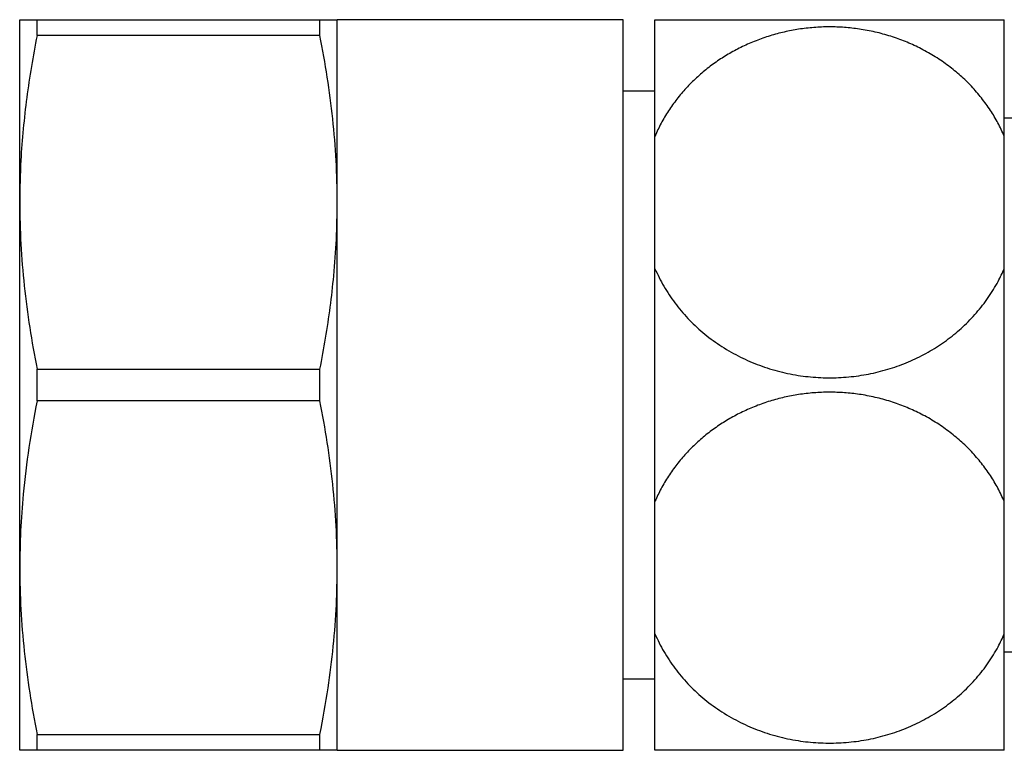
# Model space of a CAD drawing. Units: millimetres. Extents: x 10 to 200, y 13 to 287.
# Drawn here: x 91 to 99, y 146 to 152 of the extents above; entities that cross this region are included whole.
import ezdxf

# ---------------------------------------------------------------- set-up
doc = ezdxf.new("R2010")
doc.units = ezdxf.units.MM

msp = doc.modelspace()

# ---------------------------------------------------------------- linework, layer by layer
at = {"color": 7, "linetype": 'Continuous', "lineweight": 25}
for p, q in [((91.4409, 150.7096), (91.4409, 152.1471)), ((91.5774, 152.0221), (91.5774, 152.1471)), ((91.5774, 152.1471), (93.8044, 152.1471)), ((93.8044, 152.0221), (93.8044, 152.1471)), ((96.1909, 152.1471), (93.9409, 152.1471)), ((93.9409, 150.7096), (93.9409, 152.1471)), ((96.1909, 146.3971), (96.1909, 152.1471)), ((96.4409, 151.2316), (96.4409, 152.1471)), ((99.1909, 151.2316), (99.1909, 152.1471)), ((93.8044, 152.0221), (91.5774, 152.0221)), ((96.4409, 151.5846), (96.1909, 151.5846)), ((101.8159, 151.3721), (99.1909, 151.3721)), ((96.4409, 150.1876), (96.4409, 151.2316)), ((99.1909, 150.1876), (99.1909, 151.2316)), ((91.4409, 147.8346), (91.4409, 150.7096)), ((93.9409, 147.8346), (93.9409, 150.7096)), ((96.4409, 148.3566), (96.4409, 150.1876)), ((99.1909, 148.3566), (99.1909, 150.1876)), ((91.5774, 149.1471), (91.5774, 149.3971)), ((91.5774, 149.3971), (93.8044, 149.3971)), ((93.8044, 149.1471), (93.8044, 149.3971)), ((93.8044, 149.1471), (91.5774, 149.1471)), ((96.4409, 147.3126), (96.4409, 148.3566)), ((99.1909, 147.3126), (99.1909, 148.3566)), ((91.4409, 146.3971), (91.4409, 147.8346)), ((93.9409, 146.3971), (93.9409, 147.8346)), ((96.4409, 146.3971), (96.4409, 147.3126)), ((99.1909, 146.3971), (99.1909, 147.3126)), ((99.1909, 147.1721), (101.8159, 147.1721)), ((96.1909, 146.9596), (96.4409, 146.9596)), ((91.5774, 146.5221), (93.8044, 146.5221)), ((91.5774, 146.3971), (91.5774, 146.5221)), ((93.8044, 146.3971), (93.8044, 146.5221)), ((93.8044, 146.3971), (91.5774, 146.3971)), ((93.9409, 146.3971), (96.1909, 146.3971))]:
    msp.add_line(p, q, dxfattribs=at)
for points, knots in [([(91.4409, 152.1471), (91.4421, 152.1471), (91.4444, 152.1471), (91.4633, 152.1471), (91.4928, 152.1471), (91.5309, 152.1471), (91.5625, 152.1471), (91.5774, 152.1471)], [0, 0, 0, 0, 0.203736, 0.407777, 0.612649, 0.817757, 1, 1, 1, 1]), ([(93.8044, 152.1471), (93.8193, 152.1471), (93.8508, 152.1471), (93.8888, 152.1471), (93.9184, 152.1471), (93.9373, 152.1471), (93.9397, 152.1471), (93.9409, 152.1471)], [0, 0, 0, 0, 0.182243, 0.3860647, 0.5901027, 0.7949008, 1, 1, 1, 1]), ([(96.4409, 152.1471), (96.4626, 152.1471), (96.5064, 152.1471), (96.5869, 152.1471), (96.673, 152.1471), (96.763, 152.1471), (96.8634, 152.1471), (96.9701, 152.1471), (97.0801, 152.1471), (97.193, 152.1471), (97.3123, 152.1471), (97.4335, 152.1471), (97.554, 152.1471), (97.6737, 152.1471), (97.7957, 152.1471), (97.9167, 152.1471), (98.0347, 152.1471), (98.1499, 152.1471), (98.2638, 152.1471), (98.3748, 152.1471), (98.481, 152.1471), (98.5829, 152.1471), (98.6805, 152.1471), (98.7734, 152.1471), (98.86, 152.1471), (98.9407, 152.1471), (99.0144, 152.1471), (99.0816, 152.1471), (99.1418, 152.1471), (99.1745, 152.1471), (99.1909, 152.1471)], [0, 0, 0, 0, 0.047479, 0.095489, 0.133577, 0.171662, 0.211038, 0.250411, 0.285701, 0.320989, 0.357441, 0.393893, 0.427048, 0.460203, 0.494379, 0.528556, 0.560783, 0.59301, 0.626164, 0.659318, 0.691754, 0.724191, 0.757504, 0.790818, 0.824491, 0.858165, 0.892706, 0.927248, 0.963507, 1, 1, 1, 1]), ([(99.1909, 151.2316), (99.1748, 151.2661), (99.1427, 151.3353), (99.0822, 151.4353), (99.0126, 151.5318), (98.9338, 151.623), (98.8471, 151.7073), (98.7523, 151.7852), (98.6489, 151.8562), (98.5399, 151.9183), (98.4274, 151.9705), (98.3115, 152.0136), (98.1903, 152.0478), (98.0681, 152.0721), (97.9474, 152.0864), (97.8279, 152.0918), (97.7072, 152.0882), (97.588, 152.0756), (97.4724, 152.0546), (97.3599, 152.0257), (97.2496, 151.9884), (97.1428, 151.943), (97.041, 151.8904), (96.944, 151.8307), (96.8522, 151.7637), (96.7654, 151.6895), (96.6854, 151.6091), (96.6118, 151.5222), (96.546, 151.4296), (96.4878, 151.3326), (96.4565, 151.2652), (96.4409, 151.2316)], [0, 0, 0, 0, 0.035763, 0.071525, 0.108242, 0.144957, 0.180751, 0.216544, 0.25345, 0.290354, 0.3249, 0.359446, 0.395109, 0.430771, 0.463555, 0.496339, 0.530114, 0.563889, 0.596065, 0.628241, 0.661326, 0.694412, 0.727082, 0.759754, 0.793295, 0.826837, 0.861002, 0.895169, 0.930208, 0.965249, 1, 1, 1, 1]), ([(91.5774, 152.0221), (91.5622, 151.941), (91.5317, 151.7787), (91.4954, 151.5339), (91.4673, 151.2878), (91.4457, 151.013), (91.4427, 150.82), (91.4409, 150.7096)], [0, 0, 0, 0, 0.186835, 0.373802, 0.561248, 0.748893, 1, 1, 1, 1]), ([(93.9409, 150.7096), (93.9392, 150.819), (93.9357, 151.0383), (93.9074, 151.367), (93.8649, 151.6954), (93.8246, 151.9131), (93.8044, 152.0221)], [0, 0, 0, 0, 0.248782, 0.498706, 0.749105, 1, 1, 1, 1]), ([(91.4409, 150.7096), (91.4427, 150.6002), (91.4462, 150.3808), (91.4744, 150.0521), (91.5169, 149.7237), (91.5572, 149.506), (91.5774, 149.3971)], [0, 0, 0, 0, 0.248782, 0.498706, 0.749105, 1, 1, 1, 1]), ([(93.8044, 149.3971), (93.8196, 149.4782), (93.8501, 149.6405), (93.8865, 149.8854), (93.9161, 150.1452), (93.9368, 150.4201), (93.9395, 150.613), (93.9409, 150.7096)], [0, 0, 0, 0, 0.1868345, 0.3739576, 0.5612463, 0.7804402, 1, 1, 1, 1]), ([(96.4409, 150.1876), (96.4631, 150.1411), (96.5075, 150.048), (96.5952, 149.917), (96.6976, 149.7945), (96.8162, 149.6829), (96.9486, 149.5837), (97.0919, 149.4994), (97.2441, 149.4315), (97.4025, 149.3801), (97.564, 149.3457), (97.7261, 149.3288), (97.8865, 149.3279), (98.0449, 149.3425), (98.1993, 149.3728), (98.3479, 149.4172), (98.4908, 149.4757), (98.6258, 149.5479), (98.7518, 149.6327), (98.8684, 149.7299), (98.9739, 149.8391), (99.0665, 149.959), (99.139, 150.0759), (99.1753, 150.154), (99.1909, 150.1876)], [0, 0, 0, 0, 0.04828, 0.096695, 0.144959, 0.193376, 0.24195, 0.29035, 0.337102, 0.384016, 0.430759, 0.475082, 0.519552, 0.563874, 0.607333, 0.65093, 0.694396, 0.73849, 0.782718, 0.826823, 0.872912, 0.919136, 0.965239, 1, 1, 1, 1]), ([(99.1909, 148.3566), (99.1748, 148.3911), (99.1427, 148.4603), (99.0822, 148.5603), (99.0126, 148.6568), (98.9338, 148.748), (98.8471, 148.8323), (98.7523, 148.9102), (98.6489, 148.9812), (98.5399, 149.0433), (98.4274, 149.0955), (98.3115, 149.1386), (98.1903, 149.1728), (98.0681, 149.1971), (97.9474, 149.2114), (97.8279, 149.2168), (97.7072, 149.2132), (97.588, 149.2006), (97.4724, 149.1796), (97.3599, 149.1507), (97.2496, 149.1134), (97.1428, 149.068), (97.041, 149.0154), (96.944, 148.9557), (96.8522, 148.8887), (96.7654, 148.8145), (96.6854, 148.7341), (96.6118, 148.6472), (96.546, 148.5546), (96.4878, 148.4576), (96.4565, 148.3902), (96.4409, 148.3566)], [0, 0, 0, 0, 0.0357631, 0.0715249, 0.1082417, 0.1449569, 0.180751, 0.2165437, 0.2534495, 0.2903538, 0.3249002, 0.3594458, 0.3951085, 0.4307706, 0.4635547, 0.4963386, 0.5301137, 0.5638891, 0.5960649, 0.6282412, 0.6613262, 0.6944119, 0.7270824, 0.7597538, 0.7932948, 0.8268368, 0.8610025, 0.8951694, 0.9302083, 0.9652486, 1, 1, 1, 1]), ([(91.5774, 149.1471), (91.555, 149.0253), (91.5102, 148.7815), (91.4689, 148.44), (91.445, 148.1241), (91.4423, 147.9312), (91.4409, 147.8346)], [0, 0, 0, 0, 0.280372, 0.561236, 0.780435, 1, 1, 1, 1]), ([(93.9409, 147.8346), (93.9392, 147.944), (93.9357, 148.1633), (93.9074, 148.492), (93.8649, 148.8204), (93.8246, 149.0381), (93.8044, 149.1471)], [0, 0, 0, 0, 0.248782, 0.498586, 0.749105, 1, 1, 1, 1]), ([(91.4409, 147.8346), (91.4427, 147.7252), (91.4462, 147.5058), (91.4744, 147.1771), (91.5169, 146.8487), (91.5572, 146.631), (91.5774, 146.5221)], [0, 0, 0, 0, 0.2487823, 0.4987056, 0.749165, 1, 1, 1, 1]), ([(93.8044, 146.5221), (93.8268, 146.6439), (93.8692, 146.8742), (93.9115, 147.2155), (93.9366, 147.5314), (93.9395, 147.738), (93.9409, 147.8346)], [0, 0, 0, 0, 0.2803718, 0.5301762, 0.780435, 1, 1, 1, 1]), ([(96.4409, 147.3126), (96.4631, 147.2661), (96.5075, 147.173), (96.5952, 147.042), (96.6976, 146.9195), (96.8162, 146.8079), (96.9486, 146.7087), (97.0919, 146.6244), (97.2441, 146.5565), (97.4025, 146.5051), (97.564, 146.4707), (97.7261, 146.4538), (97.8865, 146.4529), (98.0449, 146.4675), (98.1993, 146.4978), (98.3479, 146.5422), (98.4908, 146.6007), (98.6258, 146.6729), (98.7518, 146.7577), (98.8684, 146.8549), (98.9739, 146.9641), (99.0665, 147.084), (99.139, 147.2009), (99.1753, 147.279), (99.1909, 147.3126)], [0, 0, 0, 0, 0.0482798, 0.0966948, 0.144959, 0.1933757, 0.2419504, 0.2903503, 0.3371025, 0.3840164, 0.4307595, 0.4750821, 0.5195516, 0.563874, 0.6073335, 0.6509304, 0.6943962, 0.7384903, 0.782718, 0.8268232, 0.8729123, 0.9191365, 0.9652392, 1, 1, 1, 1]), ([(91.5774, 146.3971), (91.5625, 146.3971), (91.531, 146.3971), (91.493, 146.3971), (91.4635, 146.3971), (91.4445, 146.3971), (91.4421, 146.3971), (91.4409, 146.3971)], [0, 0, 0, 0, 0.182243, 0.3860647, 0.5901027, 0.7949008, 1, 1, 1, 1]), ([(93.9409, 146.3971), (93.9397, 146.3971), (93.9374, 146.3971), (93.9185, 146.3971), (93.889, 146.3971), (93.8509, 146.3971), (93.8193, 146.3971), (93.8044, 146.3971)], [0, 0, 0, 0, 0.2037362, 0.4077768, 0.6126489, 0.817757, 1, 1, 1, 1]), ([(99.1909, 146.3971), (99.1692, 146.3971), (99.1255, 146.3971), (99.0449, 146.3971), (98.9588, 146.3971), (98.8688, 146.3971), (98.7684, 146.3971), (98.6618, 146.3971), (98.5518, 146.3971), (98.4389, 146.3971), (98.3195, 146.3971), (98.1983, 146.3971), (98.0778, 146.3971), (97.9582, 146.3971), (97.8361, 146.3971), (97.7151, 146.3971), (97.5971, 146.3971), (97.4819, 146.3971), (97.368, 146.3971), (97.2571, 146.3971), (97.1508, 146.3971), (97.0489, 146.3971), (96.9513, 146.3971), (96.8584, 146.3971), (96.7718, 146.3971), (96.6911, 146.3971), (96.6174, 146.3971), (96.5503, 146.3971), (96.4901, 146.3971), (96.4573, 146.3971), (96.4409, 146.3971)], [0, 0, 0, 0, 0.047479, 0.095489, 0.133577, 0.171662, 0.211038, 0.250411, 0.285701, 0.320989, 0.357441, 0.393893, 0.427048, 0.460203, 0.494379, 0.528556, 0.560783, 0.59301, 0.626164, 0.659318, 0.691754, 0.724191, 0.757504, 0.790818, 0.824491, 0.858165, 0.892706, 0.927248, 0.963507, 1, 1, 1, 1])]:
    msp.add_open_spline(points, degree=3, knots=knots, dxfattribs=at)

doc.saveas('drawing.dxf')
